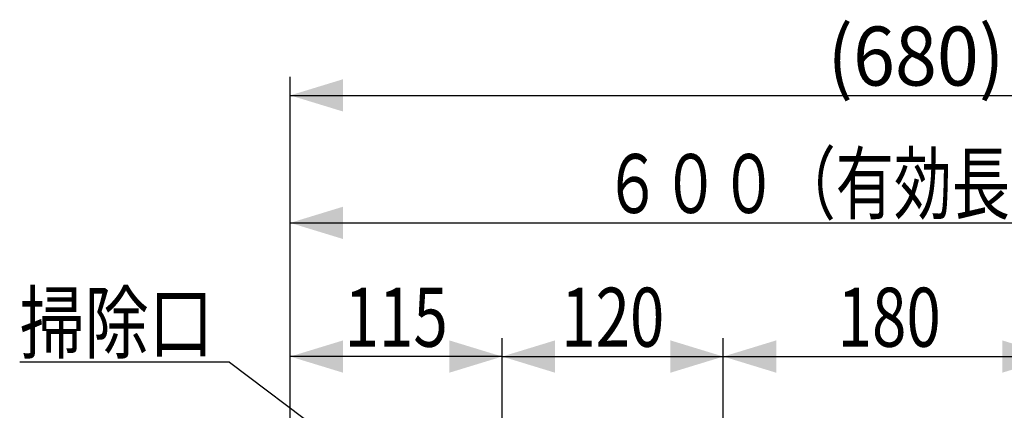
# Model space of a CAD drawing. Extents: x -1679 to 1856, y -576 to 1001.
# Drawn here: x 456 to 990, y 484 to 696 of the extents above; entities that cross this region are included whole.
import ezdxf
from ezdxf.enums import TextEntityAlignment as Align

# ---------------------------------------------------------------- set-up
doc = ezdxf.new("R2010")
doc.units = 0
doc.layers.get('0').update_dxf_attribs({"color": 3, "linetype": 'CONTINUOUS'})
doc.styles.get("Standard").update_dxf_attribs({"font": 'TXT', "bigfont": 'BIGFONT'})

# ---------------------------------------------------------------- blocks, each defined once
blk = doc.blocks.new('G94')
at = {"color": 7, "linetype": 'CONTINUOUS'}
for p, q in [((837.900193, 455.376877), (837.900193, 523.120934)), ((1017.900193, 455.376877), (1017.900193, 523.120934)), ((1137.900193, 455.376877), (1137.900193, 523.120934)), ((837.900193, 513.120934), (1017.900193, 513.120934)), ((1017.900193, 513.120934), (1137.900193, 513.120934))]:
    blk.add_line(p, q, dxfattribs=at)
at = {"color": 7}
for points in [[(866.589336, 521.892085), (866.589336, 504.349783), (837.900193, 513.120934)], [(989.21105, 504.349783), (989.21105, 521.892085), (1017.900193, 513.120934)], [(1046.589336, 521.892085), (1046.589336, 504.349783), (1017.900193, 513.120934)], [(1109.21105, 504.349783), (1109.21105, 521.892085), (1137.900193, 513.120934)]]:
    blk.add_solid(points, dxfattribs=at)
at = {"color": 7, "width": 0.58}
for s, p, p2 in [('180', (899.900193, 518.454264), (955.900193, 518.454264)), ('120', (1049.900193, 518.454264), (1105.900193, 518.454264))]:
    blk.add_text(s, height=32, dxfattribs=at).set_placement(p, p2, align=Align.FIT)
blk = doc.blocks.new('G138')
at = {"color": 7, "linetype": 'CONTINUOUS'}
for p, q in [((602.900193, 455.908321), (602.900193, 523.120934)), ((717.900193, 455.376877), (717.900193, 523.120934)), ((717.900193, 513.120934), (602.900193, 513.120934))]:
    blk.add_line(p, q, dxfattribs=at)
at = {"color": 7}
for points in [[(631.589336, 521.892085), (631.589336, 504.349783), (602.900193, 513.120934)], [(689.21105, 504.349783), (689.21105, 521.892085), (717.900193, 513.120934)]]:
    blk.add_solid(points, dxfattribs=at)
at = {"color": 7, "width": 0.58}
blk.add_text('115', height=32, dxfattribs=at).set_placement((632.400193, 518.454264), (688.400193, 518.454264), align=Align.FIT)
blk = doc.blocks.new('G139')
at = {"color": 7, "linetype": 'CONTINUOUS'}
for p, q in [((717.900193, 475.967695), (717.900193, 523.120934)), ((837.900193, 455.376877), (837.900193, 523.120934)), ((717.900193, 513.120934), (837.900193, 513.120934))]:
    blk.add_line(p, q, dxfattribs=at)
at = {"color": 7}
for points in [[(746.589336, 521.892085), (746.589336, 504.349783), (717.900193, 513.120934)], [(809.21105, 504.349783), (809.21105, 521.892085), (837.900193, 513.120934)]]:
    blk.add_solid(points, dxfattribs=at)
at = {"color": 7, "width": 0.58}
blk.add_text('120', height=32, dxfattribs=at).set_placement((749.900193, 518.454264), (805.900193, 518.454264), align=Align.FIT)
blk = doc.blocks.new('G140')
at = {"color": 7, "linetype": 'CONTINUOUS'}
for p, q in [((602.900193, 457.908321), (602.900193, 595.628465)), ((602.900193, 585.628465), (1202.900193, 585.628465))]:
    blk.add_line(p, q, dxfattribs=at)
at = {"color": 7}
blk.add_solid([(631.589336, 594.399616), (631.589336, 576.857314), (602.900193, 585.628465)], dxfattribs=at)
at = {"color": 7, "width": 0.87}
blk.add_text('６００（有効長）', height=32, dxfattribs=at).set_placement((772.900193, 590.961795), (1024.900193, 590.961795), align=Align.FIT)
blk = doc.blocks.new('G148')
at = {"color": 7, "linetype": 'CONTINUOUS'}
for p, q in [((602.900193, 521.611888), (602.900193, 664.772397)), ((602.900193, 654.772397), (1281.900193, 654.772397))]:
    blk.add_line(p, q, dxfattribs=at)
at = {"color": 7}
blk.add_solid([(631.589336, 663.543549), (631.589336, 646.001246), (602.900193, 654.772397)], dxfattribs=at)
at = {"color": 7, "width": 0.6}
blk.add_text('(680)', height=32, dxfattribs=at).set_placement((894.400193, 660.105727), (990.400193, 660.105727), align=Align.FIT)
blk = doc.blocks.new('G149')
at = {"color": 7, "linetype": 'CONTINUOUS'}
for q in [(456.110268, 510.104369), (701.319013, 411.188145)]:
    blk.add_line((569.923466, 510.104369), q, dxfattribs=at)
for radius in [5, 2.5]:
    blk.add_circle((701.319013, 411.188145), radius, dxfattribs=at)
at = {"color": 7, "width": 0.94}
blk.add_text('掃除口', height=32, dxfattribs=at).set_placement((456.110267, 515.437669), (561.253128, 515.437669), align=Align.FIT)

msp = doc.modelspace()

# ---------------------------------------------------------------- block references
for name in ['G148', 'G140', 'G149', 'G138', 'G139', 'G94']:
    msp.add_blockref(name, (0, 0))

doc.saveas('drawing.dxf')
